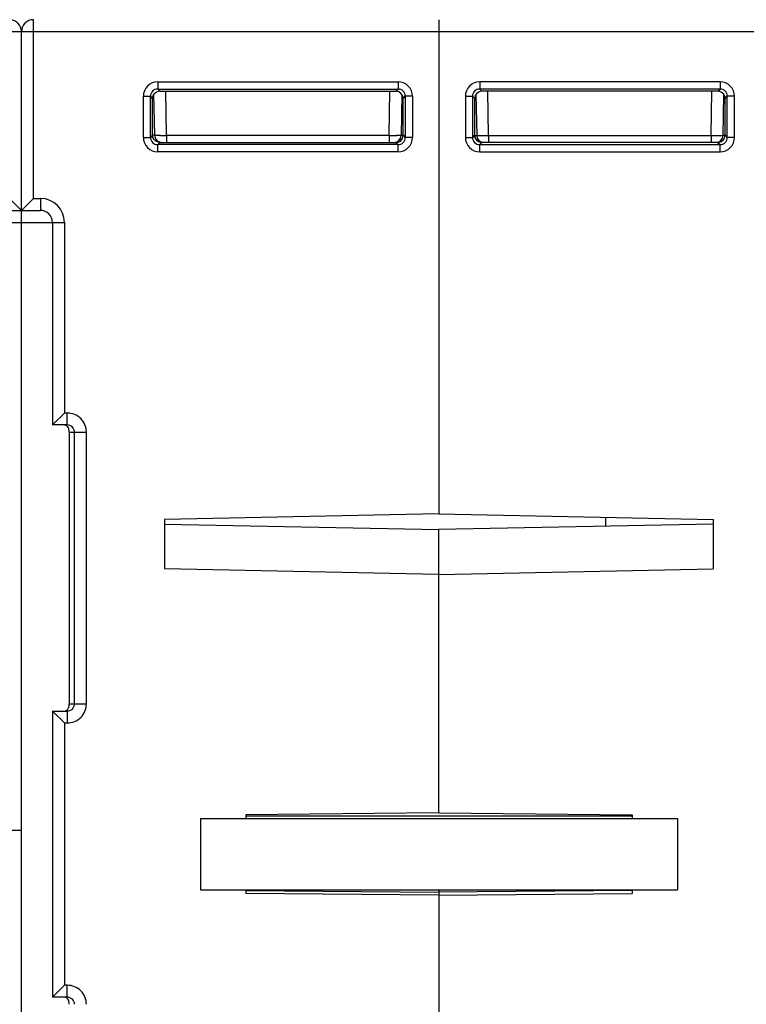
# Model space of a CAD drawing. Units: millimetres. Extents: x 17 to 638, y 18 to 535.
# Drawn here: x 304 to 335, y 60 to 101 of the extents above; entities that cross this region are included whole.
import ezdxf

# ---------------------------------------------------------------- set-up
doc = ezdxf.new("R2010")
doc.units = ezdxf.units.MM
doc.header["$LTSCALE"] = 35.851852
doc.layers.get('0').update_dxf_attribs({"linetype": 'CONTINUOUS'})
doc.layers.add('AXIS', color=7, linetype='CONTINUOUS')
doc.layers.add('EDGE_FEAT', color=7, linetype='CONTINUOUS')

msp = doc.modelspace()

# ---------------------------------------------------------------- linework, layer by layer
at = {"color": 7, "linetype": 'Continuous'}
for p, q in [((321.668, 100.978), (321.668, 80.253)), ((321.668, 100.482), (339.168, 100.482)), ((323.378, 98.373), (323.378, 98.073)), ((333.459, 98.373), (323.378, 98.373)), ((333.459, 98.373), (333.459, 98.073)), ((333.459, 98.073), (323.378, 98.073)), ((323.469, 97.982), (323.378, 98.073)), ((333.368, 97.982), (323.469, 97.982)), ((323.753, 96.127), (323.721, 97.982)), ((333.084, 96.127), (333.116, 97.982)), ((333.368, 97.982), (333.459, 98.073)), ((322.778, 97.773), (322.778, 96.042)), ((322.778, 97.773), (323.078, 97.773)), ((323.078, 97.773), (323.078, 96.042)), ((323.169, 97.681), (323.078, 97.773)), ((323.17, 96.132), (323.169, 97.681)), ((323.223, 97.843), (323.253, 96.127)), ((333.584, 96.127), (333.614, 97.853)), ((333.611, 97.681), (333.668, 97.682)), ((333.668, 97.682), (333.759, 97.773)), ((333.668, 96.132), (333.668, 97.682)), ((333.759, 96.042), (333.759, 97.773)), ((334.059, 97.773), (333.759, 97.773)), ((334.059, 96.042), (334.059, 97.773)), ((322.778, 96.042), (323.078, 96.042)), ((323.168, 96.132), (323.078, 96.042)), ((323.17, 96.132), (323.168, 96.132)), ((323.175, 96.125), (323.226, 96.126)), ((323.468, 95.832), (323.378, 95.742)), ((333.368, 95.832), (323.468, 95.832)), ((323.753, 96.127), (323.753, 95.832)), ((323.753, 96.127), (333.084, 96.127)), ((333.084, 96.127), (333.084, 95.832)), ((333.368, 95.832), (333.459, 95.742)), ((333.584, 96.132), (333.666, 96.132)), ((333.668, 96.132), (333.759, 96.042)), ((334.059, 96.042), (333.759, 96.042)), ((323.378, 95.442), (323.378, 95.742)), ((323.378, 95.742), (333.459, 95.742)), ((323.378, 95.442), (333.459, 95.442)), ((333.459, 95.442), (333.459, 95.742)), ((321.668, 80.253), (310.168, 80.022)), ((321.668, 80.253), (333.168, 80.022)), ((310.168, 80.022), (310.168, 77.943)), ((310.168, 79.826), (321.668, 79.594)), ((333.168, 79.826), (321.668, 79.594)), ((333.168, 80.022), (333.168, 77.943)), ((321.668, 67.707), (321.668, 79.594)), ((321.668, 77.711), (310.168, 77.943)), ((321.668, 77.711), (333.168, 77.943)), ((311.668, 67.482), (331.668, 67.482)), ((311.668, 67.482), (311.668, 64.482)), ((321.668, 67.707), (313.568, 67.636)), ((313.568, 67.636), (313.568, 67.482)), ((329.768, 67.58), (313.568, 67.58)), ((321.668, 67.707), (329.768, 67.636)), ((329.768, 67.636), (329.768, 67.482)), ((331.668, 67.482), (331.668, 64.482)), ((311.668, 64.482), (331.668, 64.482)), ((313.568, 64.482), (313.568, 64.329)), ((313.57, 64.457), (321.668, 64.387)), ((321.668, 64.482), (321.668, 47.371)), ((329.768, 64.482), (329.768, 64.329)), ((321.668, 64.258), (313.568, 64.329)), ((321.668, 64.258), (329.768, 64.329))]:
    msp.add_line(p, q, dxfattribs=at)
for centre, radius, start, end in [((323.378, 97.773), 0.6, 89.9966, 180.0034), ((333.459, 97.773), 0.6, 359.9966, 90.0034), ((323.377, 97.773), 0.3, 89.9718, 180.0282), ((333.459, 97.773), 0.3, 359.9718, 90.0282), ((323.378, 96.041), 0.6, 179.9966, 270.0034), ((323.377, 96.041), 0.3, 179.9718, 270.0282), ((323.459, 96.133), 0.291, 180.0287, 184.2055), ((323.466, 96.13), 0.296, 206.1609, 216.108), ((323.469, 96.133), 0.301, 216.1738, 234.2169), ((323.553, 96.132), 0.3, 181, 270), ((323.466, 96.129), 0.296, 234.2838, 243.6178), ((323.35, 132.417), 36.292, 270.1445, 270.636), ((333.54, 139.419), 43.294, 269.3963, 269.7383), ((333.284, 96.132), 0.3, 270, 359), ((333.459, 96.041), 0.6, 269.9966, 0.0034), ((333.459, 96.041), 0.3, 269.9718, 0.0282), ((333.377, 96.132), 0.292, 314.6116, 0.0752)]:
    msp.add_arc(centre, radius, start, end, dxfattribs=at)
for centre, major_axis, ratio, start_param, end_param in [((323.469, 97.681), (-0.158, 0.255), 0.999319, -0.553331, 1.017161), ((333.367, 97.681), (0.158, 0.255), 0.999319, -0.409719, 0.553331), ((323.47, 96.132), (0.255, -0.158), 0.999659, -2.587927, -1.017131)]:
    msp.add_ellipse(centre, major_axis=major_axis, ratio=ratio, start_param=start_param, end_param=end_param, dxfattribs=at)
for points, knots in [([(333.668, 97.682), (333.668, 97.698), (333.664, 97.758), (333.64, 97.817), (333.614, 97.853)], [0, 0, 0, 0, 0.264115, 1, 1, 1, 1]), ([(323.226, 96.126), (323.233, 96.126), (323.243, 96.125), (323.25, 96.127), (323.253, 96.127), (323.253, 96.127)], [0, 0, 0, 0, 0.746137, 0.935089, 1, 1, 1, 1]), ([(323.253, 96.127), (323.253, 96.126), (323.258, 96.127), (323.264, 96.126), (323.277, 96.126), (323.286, 96.126), (323.291, 96.126)], [0, 0, 0, 0, 0.064591, 0.253797, 0.566557, 1, 1, 1, 1]), ([(323.291, 96.126), (323.301, 96.125), (323.351, 96.125), (323.401, 96.125), (323.442, 96.125)], [0, 0, 0, 0, 0.184825, 1, 1, 1, 1]), ([(333.342, 96.125), (333.376, 96.125), (333.423, 96.125), (333.482, 96.125), (333.517, 96.125), (333.544, 96.126), (333.566, 96.125), (333.575, 96.128), (333.584, 96.126), (333.584, 96.127)], [0, 0, 0, 0, 0.414708, 0.587102, 0.732244, 0.847734, 0.931685, 0.982663, 1, 1, 1, 1]), ([(333.369, 95.838), (333.387, 95.838), (333.465, 95.844), (333.54, 95.883), (333.582, 95.924)], [0, 0, 0, 0, 0.24118, 1, 1, 1, 1])]:
    msp.add_open_spline(points, degree=3, knots=knots, dxfattribs=at)
for points in [[(323.2, 96), (323.183, 96.034), (323.172, 96.073), (323.169, 96.111)], [(323.468, 95.832), (323.423, 95.832), (323.376, 95.844), (323.335, 95.864)]]:
    msp.add_open_spline(points, degree=3, dxfattribs=at)
at = {"layer": 'AXIS', "color": 7, "linetype": 'Continuous'}
for p, q in [((305.468, 71.982), (305.468, 59.982)), ((329.767, 64.457), (321.668, 64.387))]:
    msp.add_line(p, q, dxfattribs=at)
at = {"layer": 'EDGE_FEAT', "color": 7, "linetype": 'Continuous'}
for p, q in [((304.668, 93.482), (304.668, 100.982)), ((321.668, 100.978), (321.668, 80.253)), ((269.168, 100.482), (321.668, 100.482)), ((304.168, 92.982), (304.168, 100.482)), ((309.878, 98.373), (309.878, 98.073)), ((309.878, 98.373), (319.959, 98.373)), ((319.959, 98.373), (319.959, 98.073)), ((309.969, 97.982), (309.878, 98.073)), ((309.878, 98.073), (319.959, 98.073)), ((309.969, 97.982), (319.868, 97.982)), ((310.253, 96.127), (310.221, 97.982)), ((319.584, 96.127), (319.616, 97.982)), ((319.868, 97.982), (319.959, 98.073)), ((309.278, 96.042), (309.278, 97.773)), ((309.278, 97.773), (309.578, 97.773)), ((309.578, 96.042), (309.578, 97.773)), ((309.668, 97.682), (309.578, 97.773)), ((309.668, 96.132), (309.668, 97.682)), ((309.726, 97.681), (309.668, 97.682)), ((309.753, 96.127), (309.723, 97.853)), ((320.114, 97.843), (320.084, 96.127)), ((320.167, 97.681), (320.259, 97.773)), ((320.167, 96.132), (320.167, 97.681)), ((320.259, 97.773), (320.259, 96.042)), ((320.559, 97.773), (320.259, 97.773)), ((320.559, 97.773), (320.559, 96.042)), ((309.278, 96.042), (309.578, 96.042)), ((309.668, 96.132), (309.578, 96.042)), ((309.753, 96.132), (309.671, 96.132)), ((309.968, 95.832), (309.878, 95.742)), ((309.968, 95.832), (319.868, 95.832)), ((310.253, 96.127), (310.253, 95.832)), ((319.584, 96.127), (310.253, 96.127)), ((319.584, 96.127), (319.584, 95.832)), ((319.868, 95.832), (319.959, 95.742)), ((320.162, 96.125), (320.111, 96.126)), ((320.167, 96.132), (320.168, 96.132)), ((320.168, 96.132), (320.259, 96.042)), ((320.559, 96.042), (320.259, 96.042)), ((309.878, 95.442), (309.878, 95.742)), ((319.959, 95.742), (309.878, 95.742)), ((319.959, 95.442), (309.878, 95.442)), ((319.959, 95.442), (319.959, 95.742)), ((304.168, 92.982), (303.668, 93.482)), ((304.668, 93.482), (304.168, 92.982)), ((304.668, 93.482), (304.968, 93.482)), ((304.968, 93.482), (304.968, 92.982)), ((303.368, 92.982), (304.968, 92.982)), ((304.168, 31.482), (304.168, 92.958)), ((302.368, 92.482), (305.968, 92.482)), ((305.468, 92.482), (305.468, 83.982)), ((305.968, 92.482), (305.968, 84.482)), ((305.468, 83.982), (305.968, 84.482)), ((306.086, 84.482), (305.968, 84.482)), ((306.086, 83.982), (306.086, 84.482)), ((306.086, 83.982), (305.468, 83.982)), ((306.168, 83.682), (306.168, 72.282)), ((306.168, 83.682), (306.889, 83.682)), ((306.391, 72.282), (306.391, 83.682)), ((306.889, 72.282), (306.889, 83.682)), ((328.668, 79.735), (328.668, 80.112)), ((306.168, 72.282), (306.889, 72.282)), ((305.468, 71.982), (305.968, 71.482)), ((305.468, 71.982), (306.086, 71.982)), ((306.086, 71.982), (306.086, 71.482)), ((305.968, 71.482), (305.968, 60.482)), ((305.968, 71.482), (306.086, 71.482)), ((269.168, 66.982), (304.168, 66.982)), ((305.468, 59.982), (305.968, 60.482)), ((306.086, 60.482), (305.968, 60.482)), ((306.086, 59.982), (306.086, 60.482)), ((306.086, 59.982), (305.468, 59.982))]:
    msp.add_line(p, q, dxfattribs=at)
for centre, radius, start, end in [((303.668, 100.482), 0.5, 0, 87.2479), ((304.668, 100.482), 0.5, 90, 180), ((309.878, 97.773), 0.6, 89.9966, 180.0034), ((319.959, 97.773), 0.6, 359.9966, 90.0034), ((309.877, 97.773), 0.3, 89.9718, 180.0282), ((319.959, 97.773), 0.3, 359.9718, 90.0282), ((309.878, 96.041), 0.6, 179.9966, 270.0034), ((309.877, 96.041), 0.3, 179.9718, 270.0282), ((310.053, 96.132), 0.3, 181, 270), ((309.797, 139.419), 43.294, 270.2617, 270.6037), ((319.987, 132.417), 36.292, 269.364, 269.8555), ((319.784, 96.132), 0.3, 270, 359), ((319.959, 96.041), 0.6, 269.9966, 0.0034), ((319.959, 96.041), 0.3, 269.9718, 0.0282), ((319.871, 96.129), 0.296, 296.3822, 305.7162), ((319.868, 96.133), 0.301, 305.7831, 323.8262), ((319.871, 96.13), 0.296, 323.892, 333.8391), ((319.878, 96.133), 0.291, 355.7945, 359.9713), ((304.968, 92.482), 1, 0, 90), ((304.968, 92.482), 0.5, 0, 90)]:
    msp.add_arc(centre, radius, start, end, dxfattribs=at)
for centre, major_axis, ratio, start_param, end_param in [((309.969, 97.681), (-0.158, 0.255), 0.999319, 5.729855, 6.692904), ((319.867, 97.681), (0.158, 0.255), 0.999319, -1.017161, 0.553331), ((319.867, 96.132), (0.255, 0.158), 0.999659, -2.124462, -0.553666)]:
    msp.add_ellipse(centre, major_axis=major_axis, ratio=ratio, start_param=start_param, end_param=end_param, dxfattribs=at)
for points, knots in [([(309.668, 97.682), (309.668, 97.698), (309.673, 97.758), (309.697, 97.817), (309.723, 97.853)], [0, 0, 0, 0, 0.264115, 1, 1, 1, 1]), ([(309.755, 95.924), (309.743, 95.937), (309.693, 95.995), (309.668, 96.074), (309.668, 96.132)], [0, 0, 0, 0, 0.230104, 1, 1, 1, 1]), ([(309.995, 96.125), (309.961, 96.125), (309.914, 96.125), (309.855, 96.125), (309.82, 96.125), (309.793, 96.126), (309.771, 96.125), (309.762, 96.128), (309.753, 96.126), (309.753, 96.127)], [0, 0, 0, 0, 0.414708, 0.587102, 0.732244, 0.847734, 0.931685, 0.982663, 1, 1, 1, 1]), ([(309.968, 95.838), (309.949, 95.838), (309.872, 95.844), (309.797, 95.883), (309.755, 95.924)], [0, 0, 0, 0, 0.24118, 1, 1, 1, 1]), ([(320.046, 96.126), (320.036, 96.125), (319.986, 96.125), (319.936, 96.125), (319.895, 96.125)], [0, 0, 0, 0, 0.184825, 1, 1, 1, 1]), ([(320.084, 96.127), (320.084, 96.126), (320.079, 96.127), (320.073, 96.126), (320.06, 96.126), (320.051, 96.126), (320.046, 96.126)], [0, 0, 0, 0, 0.064591, 0.253797, 0.566557, 1, 1, 1, 1]), ([(320.111, 96.126), (320.104, 96.126), (320.094, 96.125), (320.087, 96.127), (320.084, 96.127), (320.084, 96.127)], [0, 0, 0, 0, 0.746137, 0.935089, 1, 1, 1, 1]), ([(306.889, 83.682), (306.889, 83.787), (306.847, 83.998), (306.668, 84.264), (306.401, 84.441), (306.19, 84.482), (306.086, 84.482)], [0, 0, 0, 0, 0.25017, 0.500184, 0.750098, 1, 1, 1, 1]), ([(306.168, 83.682), (306.168, 83.722), (306.168, 83.792), (306.133, 83.882), (306.075, 83.947), (306.021, 83.971), (305.993, 83.978)], [0, 0, 0, 0, 0.320222, 0.544847, 0.764364, 1, 1, 1, 1]), ([(306.391, 83.682), (306.391, 83.76), (306.324, 83.92), (306.163, 83.982), (306.086, 83.982)], [0, 0, 0, 0, 0.501313, 1, 1, 1, 1]), ([(306.086, 71.482), (306.19, 71.482), (306.401, 71.524), (306.668, 71.702), (306.847, 71.968), (306.889, 72.178), (306.889, 72.282)], [0, 0, 0, 0, 0.250199, 0.50023, 0.750135, 1, 1, 1, 1]), ([(306.086, 71.982), (306.163, 71.982), (306.324, 72.045), (306.391, 72.205), (306.391, 72.282)], [0, 0, 0, 0, 0.499083, 1, 1, 1, 1]), ([(306.143, 72.112), (306.148, 72.122), (306.168, 72.177), (306.168, 72.236), (306.168, 72.282)], [0, 0, 0, 0, 0.198333, 1, 1, 1, 1]), ([(305.947, 71.982), (305.99, 71.982), (306.075, 72.009), (306.127, 72.077), (306.143, 72.112)], [0, 0, 0, 0, 0.526446, 1, 1, 1, 1]), ([(306.889, 59.682), (306.889, 59.787), (306.847, 59.998), (306.668, 60.264), (306.401, 60.441), (306.19, 60.482), (306.086, 60.482)], [0, 0, 0, 0, 0.25017, 0.500184, 0.750098, 1, 1, 1, 1]), ([(306.168, 59.682), (306.168, 59.722), (306.168, 59.792), (306.133, 59.882), (306.075, 59.947), (306.021, 59.971), (305.993, 59.978)], [0, 0, 0, 0, 0.320222, 0.544847, 0.764364, 1, 1, 1, 1]), ([(306.391, 59.682), (306.391, 59.76), (306.324, 59.92), (306.163, 59.982), (306.086, 59.982)], [0, 0, 0, 0, 0.501313, 1, 1, 1, 1])]:
    msp.add_open_spline(points, degree=3, knots=knots, dxfattribs=at)
for points in [[(319.868, 95.832), (319.914, 95.832), (319.961, 95.844), (320.002, 95.864)], [(320.137, 96), (320.154, 96.034), (320.165, 96.073), (320.168, 96.111)]]:
    msp.add_open_spline(points, degree=3, dxfattribs=at)

doc.saveas('drawing.dxf')
